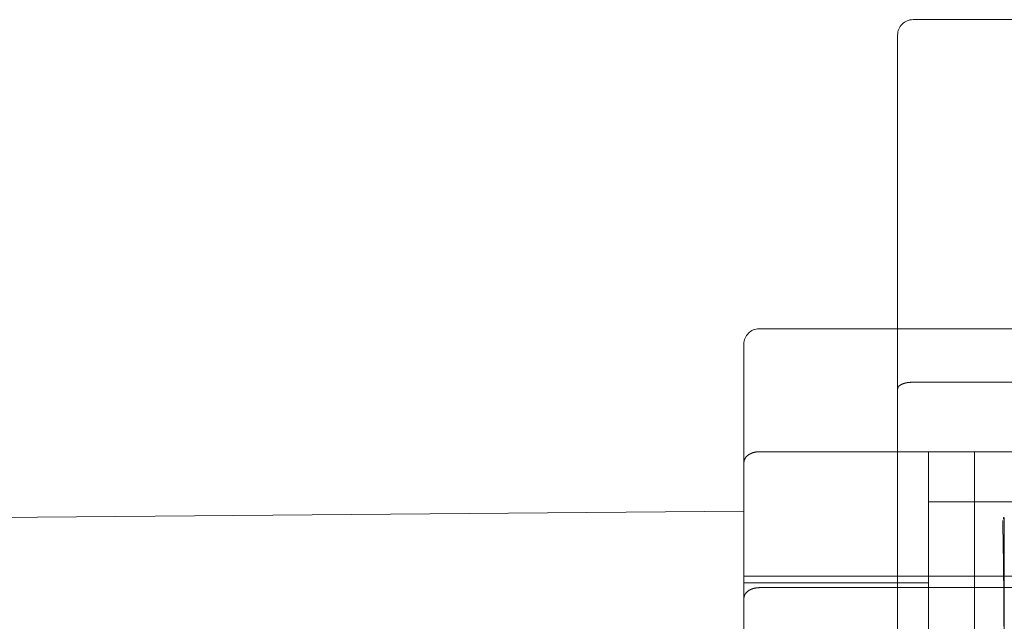
# Model space of a CAD drawing. Units: millimetres. Extents: x 11 to 205, y 5 to 292.
# Drawn here: x 153 to 154, y 187 to 188 of the extents above; entities that cross this region are included whole.
import ezdxf

# ---------------------------------------------------------------- set-up
doc = ezdxf.new("R2010")
doc.units = ezdxf.units.MM
doc.linetypes.add('HIDDEN', pattern=[1.905, 1.27, -0.635])

msp = doc.modelspace()

# ---------------------------------------------------------------- linework, layer by layer
at = {"color": 7, "linetype": 'HIDDEN', "lineweight": 18}
for p, q in [((154.5538, 187.8555), (154.1738, 187.8555)), ((154.1538, 187.7535), (154.1538, 187.8355)), ((154.1538, 187.375), (154.1538, 187.7535)), ((154.6538, 187.4533), (153.9738, 187.4533)), ((153.9538, 187.022), (153.9538, 187.4333)), ((154.1538, 187.2933), (154.1538, 187.375)), ((154.1738, 187.3838), (154.5538, 187.3838)), ((154.1538, 187.2933), (153.9738, 187.2933)), ((153.9738, 187.2933), (154.1538, 187.2933)), ((154.1538, 187.2933), (154.1538, 187.1165)), ((154.4609, 187.2933), (154.1538, 187.2933)), ((154.1538, 187.2933), (154.1938, 187.2933)), ((154.1938, 187.2933), (154.1938, 187.2283)), ((154.2538, 187.1165), (154.2538, 187.2933)), ((154.2538, 187.2933), (154.4608, 187.2933)), ((154.1938, 187.2283), (154.1938, 186.0283)), ((154.8538, 187.2283), (154.1938, 187.2283)), ((153.9538, 187.2161), (147.0538, 187.1559)), ((154.2923, 187.2077), (154.2923, 187.036)), ((153.9538, 187.1316), (154.1938, 187.1316)), ((154.1938, 187.1316), (154.5188, 187.1316)), ((154.5188, 187.1316), (154.2538, 187.1316)), ((154.1938, 187.1228), (153.9538, 187.1228)), ((154.1538, 187.1165), (153.9738, 187.1165)), ((153.9738, 187.1165), (154.1538, 187.1165)), ((154.4609, 187.1165), (154.1538, 187.1165)), ((154.1538, 186.979), (154.1538, 187.1165)), ((154.1538, 187.1165), (154.1938, 187.1165)), ((154.2538, 187.1165), (154.2538, 186.9548)), ((154.4609, 187.1165), (154.2538, 187.1165))]:
    msp.add_line(p, q, dxfattribs=at)
for centre in [(154.1738, 187.8355), (153.9738, 187.4333)]:
    msp.add_arc(centre, 0.02, 90, 180, dxfattribs=at)
for points, knots in [([(154.1738, 187.3838), (154.1717, 187.3837), (154.1674, 187.3836), (154.1616, 187.3822), (154.1571, 187.3802), (154.1543, 187.3777), (154.1539, 187.3759), (154.1538, 187.375)], [0, 0, 0, 0, 0.197313, 0.39441, 0.597455, 0.813635, 1, 1, 1, 1]), ([(153.9538, 187.279), (153.954, 187.2806), (153.9545, 187.2838), (153.958, 187.2882), (153.9631, 187.2914), (153.9687, 187.2931), (153.9724, 187.2932), (153.9738, 187.2933)], [0, 0, 0, 0, 0.217952, 0.435949, 0.652661, 0.866897, 1, 1, 1, 1]), ([(154.2915, 187.2056), (154.2915, 187.2073), (154.2914, 187.2091), (154.2923, 187.2064), (154.2923, 187.2063)], [0, 0, 0, 0, 0.947559, 1, 1, 1, 1]), ([(154.2934, 186.5807), (154.2934, 186.6279), (154.2933, 186.7217), (154.2931, 186.8531), (154.2927, 186.9627), (154.2922, 187.0668), (154.2914, 187.1625), (154.2908, 187.1896), (154.2904, 187.2037)], [0, 0, 0, 0, 0.1595559, 0.31725, 0.4597103, 0.5827415, 0.784261, 1, 1, 1, 1]), ([(153.9738, 187.1165), (153.9716, 187.1164), (153.9671, 187.116), (153.9612, 187.1136), (153.9566, 187.11), (153.9542, 187.106), (153.9539, 187.1033), (153.9538, 187.1022)], [0, 0, 0, 0, 0.211556, 0.423074, 0.635668, 0.850606, 1, 1, 1, 1])]:
    msp.add_open_spline(points, degree=3, knots=knots, dxfattribs=at)

doc.saveas('drawing.dxf')
